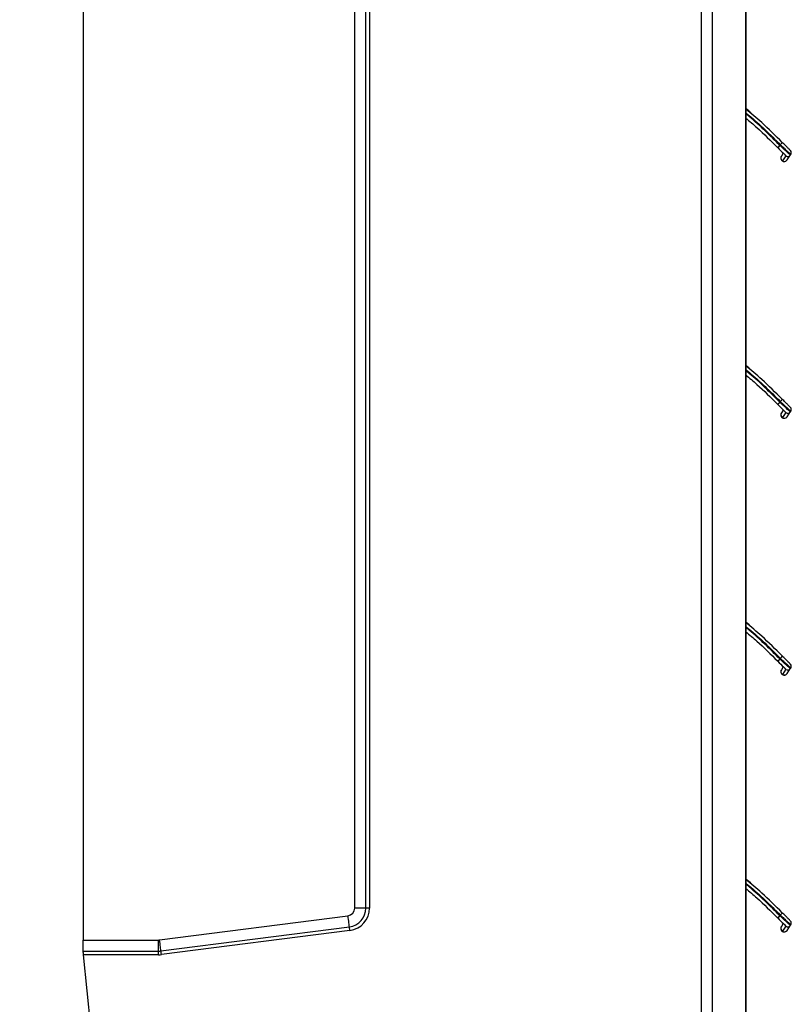
# Model space of a CAD drawing. Units: millimetres. Extents: x 2358 to 20532, y -7041 to 11120.
# Drawn here: x 4816 to 5017, y 6744 to 7001 of the extents above; entities that cross this region are included whole.
import ezdxf

# ---------------------------------------------------------------- set-up
doc = ezdxf.new("R2010")
doc.units = ezdxf.units.MM
doc.header["$PDSIZE"] = -1
doc.layers.add('0-OPISY', color=8, linetype='Continuous')
doc.styles.get("Standard").update_dxf_attribs({"font": 'arial.ttf'})
doc.dimstyles.new('ISO-25', dxfattribs={"dimtxt": 2.5, "dimasz": 2.5, "dimexe": 1.25, "dimexo": 0.625, "dimtad": 1, "dimtxsty": 'Standard', "dimcen": 2.5, "dimadec": 0, "dimazin": 0, "dimtfac": 1, "dimtmove": 0, "dimatfit": 3, "dimfxl": 1, "dimarcsym": 0})

# ---------------------------------------------------------------- blocks, each defined once
blk = doc.blocks.new('*D9')
at = {"layer": '0-OPISY', "color": 0, "lineweight": -2}
for p, q in [((4356.36, 6796.12), (4356.36, 6469.79)), ((5005.61, 6672.85), (5005.61, 6469.79)), ((4975.61, 6471.04), (4386.36, 6471.04))]:
    blk.add_line(p, q, dxfattribs=at)
at = {"layer": '0-OPISY', "color": 0}
for points in [[(4386.36, 6476.04), (4386.36, 6466.04), (4356.36, 6471.04)], [(4975.61, 6466.04), (4975.61, 6476.04), (5005.61, 6471.04)]]:
    blk.add_solid(points, dxfattribs=at)
at = {"layer": 'Defpoints', "color": 0}
for p in [(4356.36, 6796.74), (5005.61, 6673.48), (4356.36, 6471.04)]:
    blk.add_point(p, dxfattribs=at)
at = {"layer": '0-OPISY', "color": 0, "insert": (4691.32, 6496.36), "char_height": 30, "attachment_point": 5}
blk.add_mtext('650', dxfattribs=at)

msp = doc.modelspace()

# ---------------------------------------------------------------- linework, layer by layer
for p, q in [((4993.934, 7150.004), (4993.934, 6654.072)), ((4996.911, 6655), (4996.911, 7149.077)), ((5005.584, 7128.664), (5005.584, 6675.413)), ((5005.608, 6675.413), (5005.608, 7128.664)), ((4832.651, 7043.315), (4832.651, 6760.761)), ((4903.512, 6769.079), (4903.512, 7034.997)), ((4906.417, 6769.079), (4906.417, 7034.997)), ((4907.385, 7034.997), (4907.385, 6769.079)), ((5013.873, 6967.563), (5013.928, 6967.508)), ((5014.6, 6968.266), (5014.486, 6968.097)), ((5014.557, 6968.031), (5014.486, 6968.097)), ((5015.399, 6966.04), (5014.89, 6965.291)), ((5016.048, 6965.394), (5015.145, 6964.064)), ((5016.379, 6964.28), (5017.314, 6965.656)), ((5017.314, 6965.656), (5017.347, 6965.705)), ((5013.873, 6900.563), (5013.928, 6900.508)), ((5014.6, 6901.266), (5014.486, 6901.097)), ((5014.557, 6901.031), (5014.486, 6901.097)), ((5015.399, 6899.04), (5014.89, 6898.291)), ((5016.048, 6898.394), (5015.145, 6897.064)), ((5016.379, 6897.28), (5017.314, 6898.656)), ((5017.314, 6898.656), (5017.347, 6898.705)), ((5014.6, 6834.266), (5014.486, 6834.097)), ((5014.557, 6834.031), (5014.486, 6834.097)), ((5013.873, 6833.563), (5013.928, 6833.508)), ((5015.399, 6832.04), (5014.89, 6831.291)), ((5016.048, 6831.394), (5015.145, 6830.064)), ((5016.379, 6830.28), (5017.314, 6831.656)), ((5017.314, 6831.656), (5017.347, 6831.705)), ((4852.586, 6760.778), (4901.767, 6767.095)), ((4906.417, 6769.079), (4903.512, 6769.079)), ((4907.385, 6769.079), (4906.417, 6769.079)), ((5014.6, 6767.266), (5014.486, 6767.097)), ((5014.557, 6767.031), (5014.486, 6767.097)), ((5013.873, 6766.563), (5013.928, 6766.508)), ((5015.399, 6765.04), (5014.89, 6764.291)), ((5016.048, 6764.394), (5015.145, 6763.064)), ((5016.379, 6763.28), (5017.314, 6764.656)), ((5017.314, 6764.656), (5017.347, 6764.705)), ((4852.956, 6757.897), (4902.137, 6764.214)), ((4902.26, 6763.254), (4853.08, 6756.936)), ((4832.651, 6760.761), (4852.331, 6760.761)), ((4832.651, 6757.857), (4832.651, 6760.761)), ((4852.331, 6757.857), (4852.331, 6760.761)), ((4832.651, 6757.761), (4832.651, 6757.857)), ((4832.651, 6757.857), (4852.331, 6757.857)), ((4852.331, 6756.888), (4832.74, 6756.888)), ((4843.253, 6654.072), (4832.74, 6756.888)), ((4852.331, 6756.888), (4852.331, 6757.857))]:
    msp.add_line(p, q)
at = {"flags": 128}
for points in [[(5013.928, 6967.508), (5014.345, 6967.092), (5014.74, 6966.698), (5015.1, 6966.338), (5015.413, 6966.026), (5015.668, 6965.772), (5015.857, 6965.583), (5015.973, 6965.468), (5016.012, 6965.429)], [(5017.21, 6965.572), (5017.079, 6965.694), (5016.846, 6965.91), (5016.519, 6966.213), (5016.111, 6966.591), (5015.636, 6967.031), (5015.112, 6967.517), (5014.557, 6968.031)], [(5013.928, 6900.508), (5014.345, 6900.092), (5014.74, 6899.698), (5015.1, 6899.338), (5015.413, 6899.026), (5015.668, 6898.772), (5015.857, 6898.583), (5015.973, 6898.468), (5016.012, 6898.429)], [(5017.21, 6898.572), (5017.079, 6898.694), (5016.846, 6898.91), (5016.519, 6899.213), (5016.111, 6899.591), (5015.636, 6900.031), (5015.112, 6900.517), (5014.557, 6901.031)], [(5017.21, 6831.572), (5017.079, 6831.694), (5016.846, 6831.91), (5016.519, 6832.213), (5016.111, 6832.591), (5015.636, 6833.031), (5015.112, 6833.517), (5014.557, 6834.031)], [(5013.928, 6833.508), (5014.345, 6833.092), (5014.74, 6832.698), (5015.1, 6832.338), (5015.413, 6832.026), (5015.668, 6831.772), (5015.857, 6831.583), (5015.973, 6831.468), (5016.012, 6831.429)], [(4902.137, 6764.214), (4902.116, 6764.375), (4902.086, 6764.61), (4902.047, 6764.912), (4902.001, 6765.273), (4901.948, 6765.684), (4901.89, 6766.133), (4901.829, 6766.607), (4901.767, 6767.095)], [(5017.21, 6764.572), (5017.079, 6764.694), (5016.846, 6764.91), (5016.519, 6765.213), (5016.111, 6765.591), (5015.636, 6766.031), (5015.112, 6766.517), (5014.557, 6767.031)], [(5013.928, 6766.508), (5014.345, 6766.092), (5014.74, 6765.698), (5015.1, 6765.338), (5015.413, 6765.026), (5015.668, 6764.772), (5015.857, 6764.583), (5015.973, 6764.468), (5016.012, 6764.429)], [(4902.26, 6763.254), (4902.239, 6763.417), (4902.219, 6763.575), (4902.2, 6763.725), (4902.182, 6763.861), (4902.167, 6763.982), (4902.154, 6764.082), (4902.144, 6764.161), (4902.137, 6764.214)], [(4852.956, 6757.897), (4852.936, 6758.058), (4852.905, 6758.292), (4852.867, 6758.594), (4852.82, 6758.956), (4852.767, 6759.366), (4852.71, 6759.815), (4852.649, 6760.29), (4852.586, 6760.778)], [(4832.74, 6756.888), (4832.722, 6757.064), (4832.705, 6757.235), (4832.689, 6757.395), (4832.674, 6757.538), (4832.661, 6757.662), (4832.651, 6757.761)], [(4853.08, 6756.936), (4853.059, 6757.099), (4853.038, 6757.257), (4853.019, 6757.407), (4853.002, 6757.544), (4852.986, 6757.664), (4852.973, 6757.765), (4852.963, 6757.843), (4852.956, 6757.897)]]:
    msp.add_lwpolyline(points, dxfattribs=at)
for centre, radius, start, end in [((4538.761, 6469.547), 690.092, 47.259521, 47.429321), ((5007.445, 6976.735), 0.491, 227.26837, 228.94693), ((5012.282, 6970.007), 2.916, 303.05696, 319.07763), ((5012.843, 6969.453), 2.228, 299.16549, 320.32203), ((5012.749, 6970.385), 2.814, 311.11933, 327.28473), ((5015.635, 6964.785), 0.9, 145.83287, 325.83287), ((5015.631, 6964.805), 0.886, 146.74636, 236.71908), ((5016.577, 6965.995), 0.8, 225.06021, 229.38279), ((5016.577, 6965.995), 0.8, 231.76217, 330.25534), ((5016.685, 6966.154), 0.8, 325.83287, 44.70395), ((5015.654, 6964.789), 0.886, 234.94751, 324.91813), ((4538.761, 6402.547), 690.092, 47.259521, 47.429321), ((5007.449, 6909.74), 0.497, 227.29454, 228.95391), ((5012.282, 6903.007), 2.916, 303.05587, 319.07882), ((5012.843, 6902.453), 2.228, 299.16597, 320.3213), ((5012.749, 6903.385), 2.814, 311.11973, 327.28424), ((5015.635, 6897.785), 0.9, 145.83287, 325.83287), ((5015.631, 6897.805), 0.886, 146.74627, 236.71924), ((5016.577, 6898.995), 0.8, 225.06021, 229.38279), ((5016.577, 6898.995), 0.8, 231.76217, 330.25534), ((5016.685, 6899.154), 0.8, 325.83287, 44.70395), ((5015.654, 6897.789), 0.886, 234.94688, 324.91895), ((4538.761, 6335.547), 690.092, 47.259521, 47.429321), ((5007.455, 6842.746), 0.506, 227.30412, 228.93328), ((5012.282, 6836.007), 2.916, 303.05634, 319.07865), ((5012.842, 6835.453), 2.228, 299.16603, 320.32109), ((5012.749, 6836.385), 2.814, 311.11971, 327.28434), ((5015.635, 6830.785), 0.9, 145.83287, 325.83287), ((5015.631, 6830.805), 0.886, 146.74625, 236.71932), ((5016.577, 6831.995), 0.8, 225.06021, 229.38279), ((5016.577, 6831.995), 0.8, 231.76217, 330.25534), ((5016.685, 6832.154), 0.8, 325.83287, 44.70395), ((5015.654, 6830.789), 0.886, 234.94656, 324.91908), ((4538.761, 6268.547), 690.092, 47.259521, 47.429321), ((5007.45, 6775.741), 0.499, 227.30359, 228.95592), ((4901.512, 6769.079), 2, 277.32008, 0), ((4901.512, 6769.079), 4.905, 277.32008, 0), ((4901.512, 6769.079), 5.873, 277.32008, 0), ((5012.282, 6769.007), 2.916, 303.05696, 319.07763), ((5012.842, 6768.454), 2.228, 299.16794, 320.31958), ((5012.749, 6769.385), 2.814, 311.11908, 327.28498), ((5015.635, 6763.785), 0.9, 145.83287, 325.83287), ((5015.631, 6763.805), 0.886, 146.74638, 236.71906), ((5016.577, 6764.995), 0.8, 225.06021, 229.38279), ((5016.577, 6764.995), 0.8, 231.76217, 330.25534), ((5016.685, 6765.154), 0.8, 325.83287, 44.70395), ((5015.654, 6763.789), 0.886, 234.9468, 324.91951), ((4852.331, 6762.761), 2, 270, 277.32008), ((4852.331, 6762.761), 4.905, 270, 277.32008), ((4852.331, 6762.761), 5.873, 270, 277.32008)]:
    msp.add_arc(centre, radius, start, end)
for centre, major_axis, start_param, end_param in [((5016.569, 6966.162), (-0.522, -0.768), 5.920806, 6.2831853), ((5016.569, 6966.162), (0.522, 0.768), 3.1415927, 3.1523243), ((5016.569, 6899.162), (-0.522, -0.768), 5.920806, 6.2831853), ((5016.569, 6899.162), (0.522, 0.768), 3.1415927, 3.1523243), ((5016.569, 6832.162), (-0.522, -0.768), 5.920806, 6.2831853), ((5016.569, 6832.162), (0.522, 0.768), 3.1415927, 3.1523243), ((5016.569, 6765.162), (-0.522, -0.768), 5.920806, 6.2831853), ((5016.569, 6765.162), (0.522, 0.768), 3.1415927, 3.1523243)]:
    msp.add_ellipse(centre, major_axis=major_axis, ratio=0.9690681, start_param=start_param, end_param=end_param)
for points, knots in [([(5007.112, 6976.375), (5007.112, 6976.375), (5007.112, 6976.375), (5007.111, 6976.376), (5007.109, 6976.378), (5007.104, 6976.382), (5007.084, 6976.4), (5006.983, 6976.491), (5006.55, 6976.877), (5006.075, 6977.308), (5005.671, 6977.651), (5005.608, 6977.704)], [0, 0, 0, 0, 0.0013618, 0.0021923, 0.0048634, 0.0062464, 0.0149753, 0.0478239, 0.2124386, 0.8779048, 1, 1, 1, 1]), ([(5015.117, 6968.865), (5013.36, 6970.615), (5010.31, 6973.651), (5007.007, 6976.409), (5005.608, 6977.577)], [0, 0, 0, 0, 0.5762852, 1, 1, 1, 1]), ([(5005.608, 6976.577), (5005.897, 6976.345), (5009.083, 6973.792), (5011.973, 6970.897), (5014.6, 6968.266)], [0, 0, 0, 0, 0.0908062, 1, 1, 1, 1]), ([(5014.486, 6968.097), (5011.899, 6970.689), (5009.045, 6973.549), (5005.902, 6976.077), (5005.608, 6976.314)], [0, 0, 0, 0, 0.9062622, 1, 1, 1, 1]), ([(5005.608, 6975.209), (5006.572, 6974.394), (5009.441, 6971.971), (5012.105, 6969.322), (5013.873, 6967.563)], [0, 0, 0, 0, 0.3362644, 1, 1, 1, 1]), ([(5014.6, 6968.266), (5014.764, 6968.114), (5015.256, 6967.657), (5016.025, 6966.941), (5016.757, 6966.257), (5017.251, 6965.794), (5017.315, 6965.735), (5017.347, 6965.705)], [0, 0, 0, 0, 0.1123082, 0.337508, 0.5591459, 0.7793876, 1, 1, 1, 1]), ([(5017.253, 6966.717), (5017.229, 6966.742), (5017.179, 6966.792), (5016.795, 6967.18), (5016.225, 6967.754), (5015.628, 6968.355), (5015.244, 6968.737), (5015.117, 6968.865)], [0, 0, 0, 0, 0.2197595, 0.439497, 0.6612201, 0.8871551, 1, 1, 1, 1]), ([(5017.314, 6965.656), (5017.313, 6965.656), (5017.289, 6965.62), (5017.249, 6965.596), (5017.21, 6965.572)], [0, 0, 0, 0, 0.0227576, 1, 1, 1, 1]), ([(5017.21, 6965.572), (5017.227, 6965.581), (5017.263, 6965.597), (5017.282, 6965.615), (5017.272, 6965.6), (5017.271, 6965.598)], [0, 0, 0, 0, 0.465946, 0.9388183, 1, 1, 1, 1]), ([(5007.112, 6909.375), (5007.112, 6909.375), (5007.112, 6909.375), (5007.111, 6909.376), (5007.109, 6909.378), (5007.104, 6909.382), (5007.084, 6909.4), (5006.983, 6909.491), (5006.55, 6909.877), (5006.075, 6910.308), (5005.671, 6910.651), (5005.608, 6910.704)], [0, 0, 0, 0, 0.001362, 0.0021931, 0.0048625, 0.0062456, 0.0149761, 0.0478235, 0.2124389, 0.8779048, 1, 1, 1, 1]), ([(5015.117, 6901.865), (5013.359, 6903.615), (5010.305, 6906.657), (5006.996, 6909.419), (5005.59, 6910.592)], [0, 0, 0, 0, 0.5752618, 1, 1, 1, 1]), ([(5005.608, 6909.577), (5005.897, 6909.345), (5009.083, 6906.792), (5011.973, 6903.897), (5014.6, 6901.266)], [0, 0, 0, 0, 0.0908063, 1, 1, 1, 1]), ([(5014.486, 6901.097), (5011.899, 6903.689), (5009.045, 6906.549), (5005.902, 6909.077), (5005.608, 6909.314)], [0, 0, 0, 0, 0.9062622, 1, 1, 1, 1]), ([(5005.608, 6908.209), (5006.572, 6907.394), (5009.441, 6904.971), (5012.105, 6902.322), (5013.873, 6900.563)], [0, 0, 0, 0, 0.3362645, 1, 1, 1, 1]), ([(5014.6, 6901.266), (5014.764, 6901.114), (5015.256, 6900.657), (5016.025, 6899.941), (5016.757, 6899.257), (5017.251, 6898.794), (5017.315, 6898.735), (5017.347, 6898.705)], [0, 0, 0, 0, 0.112308, 0.3375081, 0.5591459, 0.7793875, 1, 1, 1, 1]), ([(5017.253, 6899.717), (5017.229, 6899.742), (5017.179, 6899.792), (5016.795, 6900.18), (5016.225, 6900.754), (5015.628, 6901.355), (5015.244, 6901.737), (5015.117, 6901.865)], [0, 0, 0, 0, 0.2197596, 0.4394974, 0.6612201, 0.8871554, 1, 1, 1, 1]), ([(5017.314, 6898.656), (5017.313, 6898.656), (5017.289, 6898.62), (5017.249, 6898.596), (5017.21, 6898.572)], [0, 0, 0, 0, 0.0227575, 1, 1, 1, 1]), ([(5017.21, 6898.572), (5017.227, 6898.581), (5017.263, 6898.597), (5017.282, 6898.615), (5017.272, 6898.6), (5017.271, 6898.598)], [0, 0, 0, 0, 0.4659459, 0.9388187, 1, 1, 1, 1]), ([(5015.117, 6834.865), (5013.359, 6836.615), (5010.305, 6839.657), (5006.996, 6842.419), (5005.59, 6843.592)], [0, 0, 0, 0, 0.5752617, 1, 1, 1, 1]), ([(5007.112, 6842.375), (5007.112, 6842.375), (5007.112, 6842.375), (5007.111, 6842.376), (5007.109, 6842.378), (5007.104, 6842.382), (5007.084, 6842.4), (5006.983, 6842.491), (5006.55, 6842.877), (5006.075, 6843.308), (5005.671, 6843.651), (5005.608, 6843.704)], [0, 0, 0, 0, 0.001362, 0.0021931, 0.0048625, 0.0062456, 0.0149756, 0.047823, 0.2124391, 0.8779047, 1, 1, 1, 1]), ([(5005.608, 6842.577), (5005.897, 6842.345), (5009.083, 6839.792), (5011.973, 6836.897), (5014.6, 6834.266)], [0, 0, 0, 0, 0.0908062, 1, 1, 1, 1]), ([(5014.486, 6834.097), (5011.899, 6836.689), (5009.045, 6839.549), (5005.902, 6842.077), (5005.608, 6842.314)], [0, 0, 0, 0, 0.9062622, 1, 1, 1, 1]), ([(5005.608, 6841.209), (5006.572, 6840.394), (5009.441, 6837.971), (5012.105, 6835.322), (5013.873, 6833.563)], [0, 0, 0, 0, 0.3362645, 1, 1, 1, 1]), ([(5014.6, 6834.266), (5014.764, 6834.114), (5015.256, 6833.657), (5016.025, 6832.941), (5016.757, 6832.257), (5017.251, 6831.794), (5017.315, 6831.735), (5017.347, 6831.705)], [0, 0, 0, 0, 0.1123078, 0.3375081, 0.5591457, 0.7793875, 1, 1, 1, 1]), ([(5017.253, 6832.717), (5017.229, 6832.742), (5017.179, 6832.792), (5016.795, 6833.18), (5016.225, 6833.754), (5015.628, 6834.355), (5015.244, 6834.737), (5015.117, 6834.865)], [0, 0, 0, 0, 0.2197597, 0.4394975, 0.66122, 0.8871555, 1, 1, 1, 1]), ([(5017.314, 6831.656), (5017.313, 6831.656), (5017.289, 6831.62), (5017.249, 6831.596), (5017.21, 6831.572)], [0, 0, 0, 0, 0.0227576, 1, 1, 1, 1]), ([(5017.21, 6831.572), (5017.227, 6831.581), (5017.263, 6831.597), (5017.282, 6831.615), (5017.272, 6831.6), (5017.271, 6831.598)], [0, 0, 0, 0, 0.4659456, 0.9388183, 1, 1, 1, 1]), ([(5007.112, 6775.375), (5007.112, 6775.375), (5007.112, 6775.375), (5007.111, 6775.376), (5007.109, 6775.378), (5007.104, 6775.382), (5007.084, 6775.4), (5006.983, 6775.491), (5006.55, 6775.877), (5006.075, 6776.308), (5005.671, 6776.651), (5005.608, 6776.704)], [0, 0, 0, 0, 0.0013622, 0.0021928, 0.0048622, 0.0062453, 0.0149764, 0.0478226, 0.21244, 0.8779046, 1, 1, 1, 1]), ([(5015.117, 6767.865), (5013.36, 6769.615), (5010.31, 6772.651), (5007.007, 6775.409), (5005.608, 6776.577)], [0, 0, 0, 0, 0.5762848, 1, 1, 1, 1]), ([(5005.608, 6775.577), (5005.897, 6775.345), (5009.083, 6772.792), (5011.973, 6769.897), (5014.6, 6767.266)], [0, 0, 0, 0, 0.0908062, 1, 1, 1, 1]), ([(5014.486, 6767.097), (5011.899, 6769.689), (5009.045, 6772.549), (5005.902, 6775.077), (5005.608, 6775.314)], [0, 0, 0, 0, 0.9062622, 1, 1, 1, 1]), ([(5005.608, 6774.209), (5006.572, 6773.394), (5009.441, 6770.971), (5012.105, 6768.322), (5013.873, 6766.563)], [0, 0, 0, 0, 0.33626459, 1, 1, 1, 1]), ([(5014.6, 6767.266), (5014.764, 6767.114), (5015.256, 6766.657), (5016.025, 6765.941), (5016.757, 6765.257), (5017.251, 6764.794), (5017.315, 6764.735), (5017.347, 6764.705)], [0, 0, 0, 0, 0.1123081, 0.3375079, 0.5591457, 0.7793877, 1, 1, 1, 1]), ([(5017.253, 6765.717), (5017.229, 6765.742), (5017.179, 6765.792), (5016.795, 6766.18), (5016.225, 6766.754), (5015.628, 6767.355), (5015.244, 6767.737), (5015.117, 6767.865)], [0, 0, 0, 0, 0.2197597, 0.4394971, 0.6612202, 0.8871551, 1, 1, 1, 1]), ([(5017.314, 6764.656), (5017.313, 6764.656), (5017.289, 6764.62), (5017.249, 6764.596), (5017.21, 6764.572)], [0, 0, 0, 0, 0.0227576, 1, 1, 1, 1]), ([(5017.21, 6764.572), (5017.227, 6764.581), (5017.263, 6764.597), (5017.282, 6764.615), (5017.272, 6764.6), (5017.271, 6764.598)], [0, 0, 0, 0, 0.4659462, 0.93882, 1, 1, 1, 1])]:
    msp.add_open_spline(points, degree=3, knots=knots)

# ---------------------------------------------------------------- dimensions: what is measured, and where the dimension line sits
at = {"layer": '0-OPISY'}
dim = msp.add_linear_dim(base=(4356.357, 6471.04), p1=(5005.608, 6673.476), p2=(4356.357, 6796.742), dimstyle='ISO-25', override={"dimtxt": 30, "dimasz": 30, "dimgap": 10, "dimrnd": 5}, dxfattribs=at)
dim.commit()
dim.dimension.update_dxf_attribs({"geometry": '*D9', "text_midpoint": (4691.321, 6471.04), "dimtype": 160})

doc.saveas('drawing.dxf')
